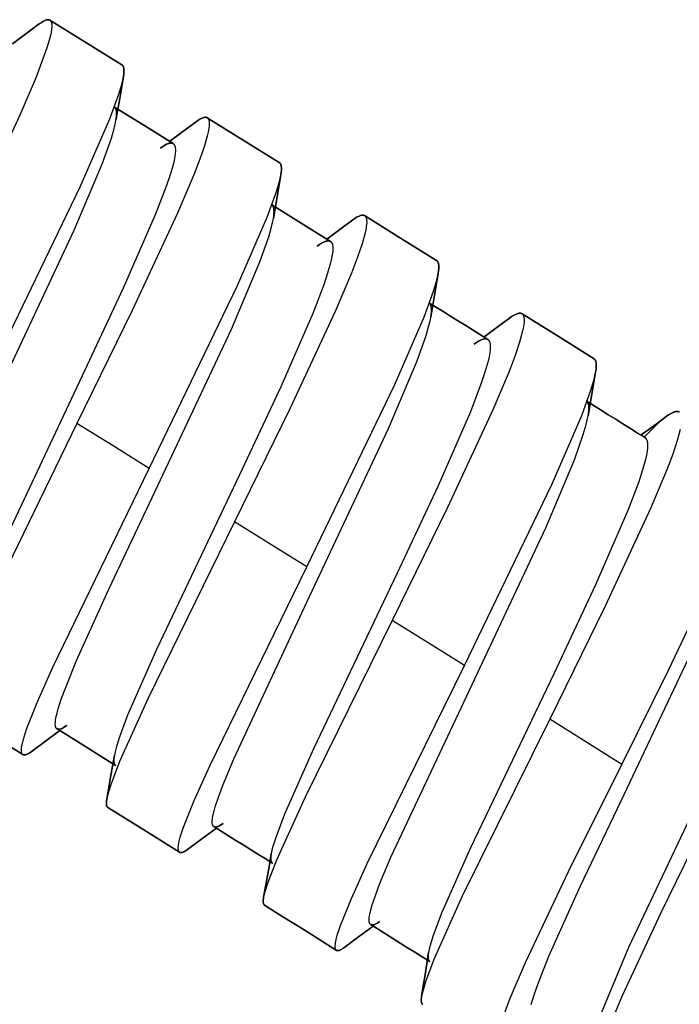
# Model space of a CAD drawing. Units: millimetres. Extents: x 0 to 2378, y 0 to 1677.
# Drawn here: x 1180 to 1189, y 501 to 514 of the extents above; entities that cross this region are included whole.
import ezdxf

# ---------------------------------------------------------------- set-up
doc = ezdxf.new("R2010")
doc.units = ezdxf.units.MM
doc.layers.add('AV sys', color=7, linetype='Continuous', plot=False)

# ---------------------------------------------------------------- blocks, each defined once
blk = doc.blocks.new('CN-90CD_sd')
at = {"layer": 'AV sys', "lineweight": -3}
for points in [[(1180.736, 513.976), (1180.738, 513.975), (1180.74, 513.973), (1180.742, 513.972), (1180.743, 513.97), (1180.745, 513.968), (1180.747, 513.966), (1180.748, 513.964), (1180.75, 513.961), (1180.751, 513.959), (1180.752, 513.956), (1180.754, 513.954), (1180.755, 513.951), (1180.757, 513.945), (1180.758, 513.938), (1180.76, 513.931), (1180.761, 513.923), (1180.761, 513.914), (1180.762, 513.906), (1180.761, 513.886), (1180.759, 513.865), (1180.752, 513.815), (1180.739, 513.757), (1180.698, 513.615), (1180.558, 513.235), (1180.346, 512.738), (1179.755, 511.472)], [(1179.977, 509.419), (1181.13, 511.806), (1181.515, 512.693), (1181.633, 513.014), (1181.671, 513.14), (1181.684, 513.194), (1181.693, 513.242)], [(1182.784, 512.705), (1182.786, 512.704), (1182.788, 512.702), (1182.79, 512.701), (1182.792, 512.699), (1182.794, 512.697), (1182.796, 512.695), (1182.797, 512.692), (1182.799, 512.69), (1182.8, 512.688), (1182.801, 512.685), (1182.803, 512.682), (1182.804, 512.679), (1182.806, 512.673), (1182.808, 512.666), (1182.809, 512.659), (1182.81, 512.651), (1182.811, 512.643), (1182.811, 512.634), (1182.811, 512.614), (1182.81, 512.593), (1182.807, 512.569), (1182.802, 512.543), (1182.79, 512.484), (1182.75, 512.342), (1182.69, 512.167), (1182.61, 511.961), (1182.399, 511.463), (1181.808, 510.195), (1181.089, 508.727), (1179.971, 506.433)], [(1179.987, 508.971), (1181.051, 511.24), (1181.422, 512.115), (1181.537, 512.438), (1181.574, 512.567), (1181.588, 512.623), (1181.597, 512.673)], [(1182.34, 512.369), (1182.342, 512.368), (1182.344, 512.367), (1182.346, 512.365), (1182.347, 512.364), (1182.349, 512.362), (1182.351, 512.361), (1182.352, 512.359), (1182.354, 512.357), (1182.356, 512.353), (1182.359, 512.348), (1182.361, 512.343), (1182.363, 512.338), (1182.365, 512.332), (1182.366, 512.326), (1182.368, 512.319), (1182.369, 512.312), (1182.37, 512.297), (1182.371, 512.281), (1182.37, 512.263), (1182.369, 512.243), (1182.363, 512.199), (1182.353, 512.149), (1182.34, 512.093), (1182.302, 511.963), (1182.251, 511.81), (1182.109, 511.44), (1181.692, 510.486), (1181.158, 509.346), (1180.081, 507.069)], [(1180.385, 504.415), (1180.383, 504.416), (1180.381, 504.417), (1180.38, 504.418), (1180.378, 504.42), (1180.377, 504.422), (1180.376, 504.423), (1180.374, 504.425), (1180.373, 504.427), (1180.372, 504.43), (1180.371, 504.432), (1180.37, 504.434), (1180.369, 504.437), (1180.368, 504.443), (1180.367, 504.449), (1180.366, 504.455), (1180.366, 504.462), (1180.366, 504.478), (1180.367, 504.496), (1180.369, 504.515), (1180.378, 504.561), (1180.391, 504.614), (1180.432, 504.744), (1180.569, 505.094), (1180.773, 505.555), (1182.029, 508.14), (1183.179, 510.521), (1183.565, 511.41), (1183.682, 511.733), (1183.72, 511.86), (1183.733, 511.914), (1183.743, 511.963)], [(1180.83, 504.749), (1180.828, 504.75), (1180.827, 504.751), (1180.825, 504.752), (1180.824, 504.754), (1180.822, 504.755), (1180.821, 504.757), (1180.82, 504.758), (1180.819, 504.76), (1180.817, 504.762), (1180.816, 504.764), (1180.814, 504.768), (1180.813, 504.773), (1180.811, 504.778), (1180.81, 504.783), (1180.809, 504.789), (1180.808, 504.795), (1180.807, 504.802), (1180.807, 504.816), (1180.808, 504.831), (1180.809, 504.849), (1180.811, 504.867), (1180.819, 504.909), (1180.83, 504.957), (1180.845, 505.011), (1180.885, 505.135), (1180.938, 505.282), (1181.084, 505.64), (1181.503, 506.568), (1182.033, 507.686), (1183.099, 509.952), (1183.47, 510.83), (1183.585, 511.156), (1183.623, 511.286), (1183.636, 511.342), (1183.646, 511.393), (1183.651, 511.428), (1183.654, 511.46), (1183.655, 511.488), (1183.654, 511.5), (1183.653, 511.512), (1183.651, 511.523), (1183.649, 511.532), (1183.648, 511.537), (1183.647, 511.541), (1183.645, 511.545), (1183.643, 511.549), (1183.641, 511.553), (1183.639, 511.556), (1183.637, 511.559), (1183.635, 511.562), (1183.632, 511.565), (1183.63, 511.568), (1183.627, 511.57), (1183.624, 511.572), (1183.627, 511.57), (1183.63, 511.568), (1183.632, 511.565), (1183.635, 511.562), (1183.637, 511.559), (1183.639, 511.556), (1183.641, 511.553), (1183.643, 511.549), (1183.645, 511.545), (1183.647, 511.541), (1183.648, 511.537), (1183.649, 511.532), (1183.651, 511.523), (1183.653, 511.512), (1183.654, 511.5), (1183.655, 511.488), (1183.654, 511.46), (1183.651, 511.428), (1183.646, 511.393)], [(1184.833, 511.431), (1184.835, 511.43), (1184.837, 511.428), (1184.839, 511.427), (1184.841, 511.425), (1184.843, 511.423), (1184.844, 511.421), (1184.846, 511.419), (1184.848, 511.416), (1184.849, 511.414), (1184.85, 511.411), (1184.852, 511.408), (1184.853, 511.405), (1184.855, 511.399), (1184.857, 511.392), (1184.858, 511.385), (1184.859, 511.377), (1184.86, 511.368), (1184.861, 511.359), (1184.861, 511.339), (1184.859, 511.317), (1184.856, 511.293), (1184.852, 511.267), (1184.84, 511.208), (1184.801, 511.065), (1184.741, 510.89), (1184.662, 510.683), (1184.452, 510.184), (1183.861, 508.915), (1183.14, 507.446), (1182.015, 505.148), (1181.644, 504.324), (1181.533, 504.035), (1181.498, 503.924), (1181.486, 503.878), (1181.478, 503.837)], [(1184.389, 511.096), (1184.391, 511.095), (1184.392, 511.093), (1184.394, 511.092), (1184.396, 511.09), (1184.398, 511.089), (1184.399, 511.087), (1184.401, 511.085), (1184.402, 511.083), (1184.405, 511.079), (1184.408, 511.074), (1184.41, 511.069), (1184.412, 511.063), (1184.414, 511.058), (1184.415, 511.051), (1184.417, 511.045), (1184.418, 511.038), (1184.419, 511.022), (1184.42, 511.005), (1184.419, 510.987), (1184.418, 510.967), (1184.412, 510.922), (1184.403, 510.872), (1184.389, 510.815), (1184.352, 510.684), (1184.301, 510.531), (1184.159, 510.158), (1183.741, 509.201), (1183.206, 508.058), (1182.124, 505.782), (1181.749, 504.927), (1181.634, 504.62), (1181.598, 504.501), (1181.585, 504.45), (1181.576, 504.406)], [(1182.426, 503.143), (1182.424, 503.144), (1182.423, 503.145), (1182.421, 503.147), (1182.42, 503.148), (1182.419, 503.15), (1182.417, 503.152), (1182.416, 503.153), (1182.415, 503.156), (1182.414, 503.158), (1182.413, 503.16), (1182.412, 503.162), (1182.411, 503.165), (1182.41, 503.17), (1182.409, 503.176), (1182.408, 503.183), (1182.408, 503.19), (1182.408, 503.205), (1182.409, 503.222), (1182.412, 503.242), (1182.421, 503.287), (1182.434, 503.34), (1182.477, 503.469), (1182.615, 503.818), (1182.821, 504.277), (1184.081, 506.858), (1185.228, 509.232), (1185.613, 510.122), (1185.731, 510.447), (1185.769, 510.575), (1185.782, 510.631), (1185.792, 510.68)], [(1182.872, 503.477), (1182.87, 503.478), (1182.868, 503.479), (1182.867, 503.48), (1182.866, 503.482), (1182.864, 503.483), (1182.863, 503.485), (1182.862, 503.486), (1182.861, 503.488), (1182.86, 503.49), (1182.858, 503.492), (1182.857, 503.496), (1182.855, 503.5), (1182.853, 503.505), (1182.852, 503.51), (1182.851, 503.516), (1182.851, 503.522), (1182.85, 503.528), (1182.85, 503.542), (1182.85, 503.558), (1182.852, 503.575), (1182.854, 503.593), (1182.862, 503.635), (1182.874, 503.682), (1182.889, 503.736), (1182.93, 503.86), (1182.984, 504.006), (1183.13, 504.362), (1184.081, 506.399), (1185.146, 508.662), (1185.518, 509.542), (1185.634, 509.871), (1185.671, 510.002), (1185.685, 510.059), (1185.695, 510.111), (1185.7, 510.145), (1185.703, 510.176), (1185.704, 510.204), (1185.704, 510.217), (1185.703, 510.229), (1185.702, 510.24), (1185.7, 510.25), (1185.697, 510.259), (1185.696, 510.263), (1185.694, 510.267), (1185.693, 510.271), (1185.691, 510.275), (1185.689, 510.278), (1185.687, 510.281), (1185.685, 510.284), (1185.683, 510.287), (1185.68, 510.29), (1185.677, 510.292), (1185.68, 510.29), (1185.683, 510.287), (1185.685, 510.284), (1185.687, 510.281), (1185.689, 510.278), (1185.691, 510.275), (1185.693, 510.271), (1185.694, 510.267), (1185.696, 510.263), (1185.697, 510.259), (1185.7, 510.25), (1185.702, 510.24), (1185.703, 510.229), (1185.704, 510.217), (1185.704, 510.204), (1185.703, 510.176), (1185.7, 510.145), (1185.695, 510.111)], [(1185.677, 510.292), (1185.675, 510.295), (1185.672, 510.296)], [(1186.881, 510.154), (1186.883, 510.153), (1186.885, 510.151), (1186.887, 510.15), (1186.889, 510.148), (1186.891, 510.146), (1186.893, 510.144), (1186.895, 510.141), (1186.896, 510.139), (1186.898, 510.136), (1186.899, 510.134), (1186.902, 510.128), (1186.904, 510.122), (1186.906, 510.115), (1186.908, 510.107), (1186.909, 510.099), (1186.91, 510.091), (1186.91, 510.082), (1186.911, 510.062), (1186.909, 510.04), (1186.907, 510.015), (1186.903, 509.989), (1186.891, 509.93), (1186.852, 509.786), (1186.793, 509.61), (1186.715, 509.403), (1186.505, 508.903), (1185.913, 507.632), (1185.192, 506.162), (1184.06, 503.861), (1183.687, 503.039), (1183.575, 502.752), (1183.54, 502.643), (1183.528, 502.597), (1183.519, 502.558)], [(1186.436, 509.82), (1186.438, 509.818), (1186.44, 509.817), (1186.442, 509.815), (1186.444, 509.814), (1186.445, 509.812), (1186.447, 509.81), (1186.449, 509.808), (1186.45, 509.806), (1186.453, 509.802), (1186.456, 509.798), (1186.458, 509.792), (1186.46, 509.787), (1186.462, 509.781), (1186.464, 509.775), (1186.466, 509.768), (1186.467, 509.761), (1186.468, 509.746), (1186.469, 509.729), (1186.469, 509.71), (1186.467, 509.69), (1186.462, 509.645), (1186.453, 509.594), (1186.44, 509.537), (1186.403, 509.405), (1186.352, 509.25), (1186.21, 508.877), (1185.791, 507.915), (1185.254, 506.769), (1184.168, 504.492), (1183.792, 503.641), (1183.677, 503.336), (1183.64, 503.219), (1183.628, 503.169), (1183.619, 503.125)], [(1184.468, 501.867), (1184.47, 501.866), (1184.472, 501.865), (1184.474, 501.865), (1184.476, 501.864), (1184.478, 501.864), (1184.48, 501.863), (1184.482, 501.863), (1184.485, 501.863), (1184.487, 501.863), (1184.489, 501.863), (1184.492, 501.864), (1184.494, 501.864), (1184.5, 501.865), (1184.506, 501.867), (1184.512, 501.87), (1184.518, 501.873), (1184.532, 501.88), (1184.547, 501.889), (1184.564, 501.901), (1184.547, 501.889), (1184.532, 501.88), (1184.518, 501.873), (1184.512, 501.87), (1184.506, 501.867), (1184.5, 501.865), (1184.494, 501.864), (1184.492, 501.864), (1184.489, 501.863), (1184.487, 501.863), (1184.485, 501.863), (1184.482, 501.863), (1184.48, 501.863), (1184.478, 501.864), (1184.476, 501.864), (1184.474, 501.865), (1184.472, 501.865), (1184.47, 501.866), (1184.468, 501.867), (1184.467, 501.868), (1184.465, 501.87), (1184.464, 501.871), (1184.462, 501.873), (1184.461, 501.874), (1184.46, 501.876), (1184.459, 501.878), (1184.458, 501.88), (1184.457, 501.882), (1184.456, 501.884), (1184.455, 501.886), (1184.454, 501.889), (1184.453, 501.894), (1184.452, 501.9), (1184.451, 501.907), (1184.451, 501.914), (1184.451, 501.929), (1184.453, 501.946), (1184.455, 501.966), (1184.464, 502.01), (1184.478, 502.063), (1184.521, 502.192), (1184.661, 502.54), (1184.868, 502.998), (1186.132, 505.573), (1187.277, 507.94), (1187.661, 508.831), (1187.779, 509.158), (1187.817, 509.287), (1187.831, 509.344), (1187.841, 509.394)], [(1188.929, 508.875), (1188.931, 508.873)], [(1188.942, 508.648), (1188.925, 508.58), (1188.903, 508.504), (1188.845, 508.327), (1188.767, 508.12), (1188.557, 507.619), (1187.966, 506.346), (1187.243, 504.875), (1186.104, 502.57), (1185.735, 501.747), (1185.627, 501.459), (1185.594, 501.35), (1185.583, 501.304), (1185.576, 501.265), (1185.573, 501.245), (1185.572, 501.227), (1185.572, 501.212), (1185.572, 501.204), (1185.573, 501.198), (1185.574, 501.192), (1185.575, 501.186), (1185.576, 501.184), (1185.577, 501.181), (1185.578, 501.179), (1185.579, 501.177), (1185.58, 501.175), (1185.581, 501.173), (1185.583, 501.171), (1185.584, 501.17), (1185.585, 501.168), (1185.587, 501.167), (1185.588, 501.166), (1185.59, 501.164), (1185.588, 501.166), (1185.587, 501.167), (1185.585, 501.168), (1185.584, 501.17), (1185.583, 501.171), (1185.581, 501.173), (1185.58, 501.175), (1185.579, 501.177), (1185.578, 501.179), (1185.577, 501.181), (1185.576, 501.184), (1185.575, 501.186), (1185.574, 501.192), (1185.573, 501.198), (1185.572, 501.204), (1185.572, 501.212), (1185.572, 501.227), (1185.573, 501.245), (1185.576, 501.265)], [(1184.913, 502.202), (1184.912, 502.203), (1184.91, 502.204), (1184.909, 502.205), (1184.908, 502.206), (1184.906, 502.208), (1184.905, 502.209), (1184.904, 502.211), (1184.903, 502.212), (1184.902, 502.214), (1184.901, 502.216), (1184.899, 502.22), (1184.897, 502.225), (1184.896, 502.229), (1184.895, 502.235), (1184.894, 502.24), (1184.893, 502.246), (1184.893, 502.253), (1184.892, 502.266), (1184.893, 502.282), (1184.895, 502.298), (1184.898, 502.317), (1184.906, 502.358), (1184.933, 502.458), (1184.974, 502.581), (1185.029, 502.727), (1185.176, 503.08), (1186.128, 505.108), (1187.193, 507.367), (1187.565, 508.251), (1187.681, 508.581), (1187.72, 508.714), (1187.733, 508.772), (1187.744, 508.825)], [(1188.472, 508.548), (1188.632, 508.706), (1188.7, 508.767), (1188.761, 508.815)], [(1182.029, 508.14), (1181.559, 508.433), (1181.089, 508.727)], [(1188.484, 508.541), (1188.486, 508.539), (1188.488, 508.538), (1188.49, 508.536), (1188.492, 508.535), (1188.493, 508.533), (1188.495, 508.531), (1188.497, 508.529), (1188.498, 508.527), (1188.501, 508.523), (1188.504, 508.518), (1188.507, 508.513), (1188.509, 508.507), (1188.511, 508.501), (1188.513, 508.495), (1188.514, 508.488), (1188.515, 508.481), (1188.517, 508.465), (1188.518, 508.448), (1188.518, 508.43), (1188.517, 508.409), (1188.511, 508.364), (1188.502, 508.313), (1188.49, 508.255), (1188.453, 508.122), (1188.402, 507.967), (1188.26, 507.591), (1187.841, 506.626), (1187.302, 505.477), (1186.211, 503.2), (1185.834, 502.351), (1185.721, 502.049), (1185.686, 501.932), (1185.674, 501.883), (1185.666, 501.84)], [(1186.598, 500.894), (1186.73, 501.246), (1186.928, 501.708), (1187.489, 502.892), (1188.183, 504.285), (1188.793, 505.521), (1189.326, 506.645), (1189.709, 507.536), (1189.827, 507.865), (1189.866, 507.996), (1189.88, 508.053), (1189.89, 508.105)], [(1187.004, 501.163), (1187.042, 501.287), (1187.093, 501.434), (1187.234, 501.789), (1187.644, 502.708), (1188.174, 503.813), (1189.24, 506.07)], [(1189.294, 503.586), (1188.689, 502.356), (1188.182, 501.268), (1187.834, 500.436)], [(1184.081, 506.858), (1183.611, 507.152), (1183.14, 507.446)], [(1189.35, 504.184), (1188.271, 501.902), (1187.915, 501.047)], [(1186.132, 505.573), (1185.662, 505.868), (1185.192, 506.162)], [(1188.183, 504.285), (1187.713, 504.58), (1187.243, 504.875)]]:
    blk.add_lwpolyline(points, dxfattribs=at)
at = {"layer": 'AV sys'}
for points in [[(1180.248, 513.667), (1180.423, 513.797), (1180.597, 513.926), (1180.423, 513.797)], [(1180.736, 513.976), (1180.733, 513.977), (1180.731, 513.979), (1180.728, 513.98), (1180.725, 513.981), (1180.722, 513.981), (1180.719, 513.982), (1180.716, 513.982), (1180.712, 513.982), (1180.709, 513.982), (1180.705, 513.982), (1180.702, 513.981), (1180.698, 513.98), (1180.69, 513.978), (1180.681, 513.976), (1180.673, 513.972), (1180.663, 513.968), (1180.643, 513.957), (1180.621, 513.943), (1180.597, 513.926), (1180.621, 513.943), (1180.643, 513.957), (1180.663, 513.968), (1180.673, 513.972), (1180.681, 513.976), (1180.69, 513.978), (1180.698, 513.98), (1180.702, 513.981), (1180.705, 513.982), (1180.709, 513.982), (1180.712, 513.982), (1180.716, 513.982), (1180.719, 513.982), (1180.722, 513.981), (1180.725, 513.981), (1180.728, 513.98), (1180.731, 513.979), (1180.733, 513.977)], [(1181.675, 513.394), (1181.205, 513.685), (1180.736, 513.976), (1181.205, 513.685)], [(1181.675, 513.394), (1181.678, 513.392), (1181.68, 513.39), (1181.682, 513.388), (1181.684, 513.386), (1181.686, 513.383), (1181.688, 513.38), (1181.69, 513.378), (1181.691, 513.374), (1181.693, 513.371), (1181.694, 513.368), (1181.695, 513.364), (1181.696, 513.36), (1181.698, 513.352), (1181.7, 513.343), (1181.701, 513.333), (1181.701, 513.322), (1181.7, 513.299), (1181.698, 513.272), (1181.693, 513.242), (1181.698, 513.272), (1181.7, 513.299), (1181.701, 513.322), (1181.701, 513.333), (1181.7, 513.343), (1181.698, 513.352), (1181.696, 513.36), (1181.695, 513.364), (1181.694, 513.368), (1181.693, 513.371), (1181.691, 513.374), (1181.69, 513.378), (1181.688, 513.38), (1181.686, 513.383), (1181.684, 513.386), (1181.682, 513.388), (1181.68, 513.39), (1181.678, 513.392)], [(1181.693, 513.242), (1181.645, 512.957), (1181.597, 512.673), (1181.645, 512.957)], [(1181.576, 512.844), (1181.958, 512.607), (1182.34, 512.369), (1181.958, 512.607)], [(1181.597, 512.673), (1181.602, 512.707), (1181.605, 512.737), (1181.605, 512.764), (1181.605, 512.776), (1181.604, 512.787), (1181.602, 512.797), (1181.6, 512.807), (1181.599, 512.811), (1181.597, 512.815), (1181.596, 512.819), (1181.594, 512.823), (1181.592, 512.826), (1181.59, 512.829), (1181.588, 512.832), (1181.586, 512.835), (1181.584, 512.838), (1181.581, 512.84), (1181.578, 512.842), (1181.576, 512.844), (1181.578, 512.842), (1181.581, 512.84), (1181.584, 512.838), (1181.586, 512.835), (1181.588, 512.832), (1181.59, 512.829), (1181.592, 512.826), (1181.594, 512.823), (1181.596, 512.819), (1181.597, 512.815), (1181.599, 512.811), (1181.6, 512.807), (1181.602, 512.797), (1181.604, 512.787), (1181.605, 512.776), (1181.605, 512.764), (1181.605, 512.737), (1181.602, 512.707)], [(1182.784, 512.705), (1182.782, 512.707), (1182.779, 512.708), (1182.776, 512.709), (1182.773, 512.71), (1182.77, 512.711), (1182.767, 512.711), (1182.763, 512.711), (1182.76, 512.711), (1182.756, 512.711), (1182.752, 512.711), (1182.749, 512.71), (1182.745, 512.71), (1182.736, 512.708), (1182.727, 512.705), (1182.718, 512.701), (1182.708, 512.697), (1182.687, 512.685), (1182.664, 512.671), (1182.639, 512.653), (1182.664, 512.671), (1182.687, 512.685), (1182.708, 512.697), (1182.718, 512.701), (1182.727, 512.705), (1182.736, 512.708), (1182.745, 512.71), (1182.749, 512.71), (1182.752, 512.711), (1182.756, 512.711), (1182.76, 512.711), (1182.763, 512.711), (1182.767, 512.711), (1182.77, 512.711), (1182.773, 512.71), (1182.776, 512.709), (1182.779, 512.708), (1182.782, 512.707)], [(1183.723, 512.121), (1183.254, 512.413), (1182.784, 512.705), (1183.254, 512.413)], [(1182.639, 512.653), (1182.467, 512.525), (1182.294, 512.398), (1182.467, 512.525)], [(1182.34, 512.369), (1182.337, 512.371), (1182.334, 512.373), (1182.331, 512.374), (1182.327, 512.375), (1182.324, 512.376), (1182.32, 512.376), (1182.317, 512.376), (1182.313, 512.377), (1182.308, 512.376), (1182.304, 512.376), (1182.3, 512.376), (1182.295, 512.375), (1182.286, 512.372), (1182.276, 512.369), (1182.266, 512.365), (1182.255, 512.36), (1182.231, 512.347), (1182.205, 512.331), (1182.177, 512.311), (1182.205, 512.331), (1182.231, 512.347), (1182.255, 512.36), (1182.266, 512.365), (1182.276, 512.369), (1182.286, 512.372), (1182.295, 512.375), (1182.3, 512.376), (1182.304, 512.376), (1182.308, 512.376), (1182.313, 512.377), (1182.317, 512.376), (1182.32, 512.376), (1182.324, 512.376), (1182.327, 512.375), (1182.331, 512.374), (1182.334, 512.373), (1182.337, 512.371)], [(1183.743, 511.963), (1183.747, 511.994), (1183.75, 512.022), (1183.751, 512.047), (1183.75, 512.058), (1183.749, 512.069), (1183.748, 512.078), (1183.746, 512.087), (1183.745, 512.091), (1183.743, 512.095), (1183.742, 512.098), (1183.74, 512.102), (1183.739, 512.105), (1183.737, 512.108), (1183.735, 512.111), (1183.733, 512.113), (1183.731, 512.116), (1183.728, 512.118), (1183.726, 512.12), (1183.723, 512.122), (1183.726, 512.12), (1183.728, 512.118), (1183.731, 512.116), (1183.733, 512.113), (1183.735, 512.111), (1183.737, 512.108), (1183.739, 512.105), (1183.74, 512.102), (1183.742, 512.098), (1183.743, 512.095), (1183.745, 512.091), (1183.746, 512.087), (1183.748, 512.078), (1183.749, 512.069), (1183.75, 512.058), (1183.751, 512.047), (1183.75, 512.022), (1183.747, 511.994)], [(1183.743, 511.963), (1183.694, 511.678), (1183.646, 511.393), (1183.694, 511.678)], [(1183.624, 511.572), (1184.006, 511.334), (1184.389, 511.096), (1184.006, 511.334)], [(1184.833, 511.431), (1184.83, 511.433), (1184.827, 511.434), (1184.824, 511.435), (1184.821, 511.436), (1184.817, 511.437), (1184.814, 511.437), (1184.81, 511.438), (1184.807, 511.438), (1184.803, 511.437), (1184.799, 511.437), (1184.795, 511.436), (1184.791, 511.436), (1184.782, 511.433), (1184.772, 511.43), (1184.763, 511.426), (1184.752, 511.422), (1184.73, 511.41), (1184.706, 511.394), (1184.679, 511.376), (1184.706, 511.394), (1184.73, 511.41), (1184.752, 511.422), (1184.763, 511.426), (1184.772, 511.43), (1184.782, 511.433), (1184.791, 511.436), (1184.795, 511.436), (1184.799, 511.437), (1184.803, 511.437), (1184.807, 511.438), (1184.81, 511.438), (1184.814, 511.437), (1184.817, 511.437), (1184.821, 511.436), (1184.824, 511.435), (1184.827, 511.434), (1184.83, 511.433)], [(1185.771, 510.846), (1185.302, 511.139), (1184.833, 511.431), (1185.302, 511.139)], [(1184.679, 511.376), (1184.51, 511.251), (1184.341, 511.126), (1184.51, 511.251)], [(1184.389, 511.096), (1184.385, 511.098), (1184.382, 511.099), (1184.379, 511.101), (1184.375, 511.102), (1184.372, 511.102), (1184.368, 511.103), (1184.364, 511.103), (1184.36, 511.103), (1184.355, 511.103), (1184.351, 511.103), (1184.346, 511.102), (1184.341, 511.101), (1184.332, 511.099), (1184.321, 511.096), (1184.31, 511.091), (1184.298, 511.086), (1184.274, 511.073), (1184.246, 511.056), (1184.217, 511.035), (1184.246, 511.056), (1184.274, 511.073), (1184.298, 511.086), (1184.31, 511.091), (1184.321, 511.096), (1184.332, 511.099), (1184.341, 511.101), (1184.346, 511.102), (1184.351, 511.103), (1184.355, 511.103), (1184.36, 511.103), (1184.364, 511.103), (1184.368, 511.103), (1184.372, 511.102), (1184.375, 511.102), (1184.379, 511.101), (1184.382, 511.099), (1184.385, 511.098)], [(1185.771, 510.846), (1185.774, 510.845), (1185.777, 510.843), (1185.779, 510.84), (1185.782, 510.838), (1185.784, 510.835), (1185.786, 510.832), (1185.788, 510.829), (1185.789, 510.826), (1185.791, 510.822), (1185.793, 510.818), (1185.794, 510.814), (1185.795, 510.81), (1185.797, 510.801), (1185.799, 510.791), (1185.8, 510.78), (1185.8, 510.769), (1185.8, 510.743), (1185.797, 510.713), (1185.792, 510.68), (1185.797, 510.713), (1185.8, 510.743), (1185.8, 510.769), (1185.8, 510.78), (1185.799, 510.791), (1185.797, 510.801), (1185.795, 510.81), (1185.794, 510.814), (1185.793, 510.818), (1185.791, 510.822), (1185.789, 510.826), (1185.788, 510.829), (1185.786, 510.832), (1185.784, 510.835), (1185.782, 510.838), (1185.779, 510.84), (1185.777, 510.843), (1185.774, 510.845)], [(1185.792, 510.68), (1185.743, 510.395), (1185.695, 510.111), (1185.743, 510.395)], [(1186.436, 509.82), (1186.341, 509.879), (1186.245, 509.939), (1186.15, 509.999), (1186.054, 510.058), (1185.958, 510.118), (1185.863, 510.177), (1185.77, 510.235), (1185.678, 510.293), (1185.77, 510.235), (1185.863, 510.177), (1185.958, 510.118), (1186.054, 510.058), (1186.15, 509.999), (1186.245, 509.939), (1186.341, 509.879)], [(1186.721, 510.098), (1186.748, 510.117), (1186.774, 510.133), (1186.797, 510.145), (1186.808, 510.15), (1186.818, 510.154), (1186.828, 510.157), (1186.837, 510.159), (1186.841, 510.16), (1186.846, 510.161), (1186.85, 510.161), (1186.854, 510.161), (1186.858, 510.161), (1186.861, 510.161), (1186.865, 510.16), (1186.868, 510.16), (1186.872, 510.159), (1186.875, 510.157), (1186.878, 510.156), (1186.881, 510.154), (1186.878, 510.156), (1186.875, 510.157), (1186.872, 510.159), (1186.868, 510.16), (1186.865, 510.16), (1186.861, 510.161), (1186.858, 510.161), (1186.854, 510.161), (1186.85, 510.161), (1186.846, 510.161), (1186.841, 510.16), (1186.837, 510.159), (1186.828, 510.157), (1186.818, 510.154), (1186.808, 510.15), (1186.797, 510.145), (1186.774, 510.133), (1186.748, 510.117)], [(1187.82, 509.568), (1187.352, 509.86), (1186.884, 510.152), (1187.352, 509.86)], [(1186.721, 510.098), (1186.606, 510.013), (1186.492, 509.929), (1186.439, 509.89), (1186.386, 509.851), (1186.439, 509.89), (1186.492, 509.929), (1186.606, 510.013)], [(1186.258, 509.758), (1186.289, 509.779), (1186.317, 509.797), (1186.343, 509.81), (1186.355, 509.815), (1186.366, 509.82), (1186.377, 509.823), (1186.387, 509.826), (1186.392, 509.827), (1186.397, 509.827), (1186.402, 509.827), (1186.406, 509.828), (1186.41, 509.827), (1186.415, 509.827), (1186.419, 509.826), (1186.422, 509.826), (1186.426, 509.825), (1186.43, 509.823), (1186.433, 509.822), (1186.436, 509.82), (1186.433, 509.822), (1186.43, 509.823), (1186.426, 509.825), (1186.422, 509.826), (1186.419, 509.826), (1186.415, 509.827), (1186.41, 509.827), (1186.406, 509.828), (1186.402, 509.827), (1186.397, 509.827), (1186.392, 509.827), (1186.387, 509.826), (1186.377, 509.823), (1186.366, 509.82), (1186.355, 509.815), (1186.343, 509.81), (1186.317, 509.797), (1186.289, 509.779)], [(1187.841, 509.394), (1187.846, 509.429), (1187.849, 509.459), (1187.85, 509.487), (1187.849, 509.499), (1187.848, 509.51), (1187.847, 509.521), (1187.845, 509.53), (1187.843, 509.535), (1187.842, 509.539), (1187.84, 509.543), (1187.838, 509.547), (1187.837, 509.55), (1187.835, 509.553), (1187.832, 509.556), (1187.83, 509.559), (1187.828, 509.562), (1187.825, 509.564), (1187.822, 509.566), (1187.82, 509.568), (1187.822, 509.566), (1187.825, 509.564), (1187.828, 509.562), (1187.83, 509.559), (1187.832, 509.556), (1187.835, 509.553), (1187.837, 509.55), (1187.838, 509.547), (1187.84, 509.543), (1187.842, 509.539), (1187.843, 509.535), (1187.845, 509.53), (1187.847, 509.521), (1187.848, 509.51), (1187.849, 509.499), (1187.85, 509.487), (1187.849, 509.459), (1187.846, 509.429)], [(1187.841, 509.394), (1187.792, 509.109), (1187.744, 508.825), (1187.792, 509.109)], [(1187.744, 508.825), (1187.749, 508.863), (1187.752, 508.897), (1187.753, 508.927), (1187.753, 508.941), (1187.751, 508.954), (1187.75, 508.965), (1187.747, 508.976), (1187.746, 508.981), (1187.744, 508.986), (1187.742, 508.99), (1187.74, 508.994), (1187.738, 508.998), (1187.736, 509.002), (1187.734, 509.005), (1187.731, 509.008), (1187.728, 509.011), (1187.726, 509.014), (1187.723, 509.016), (1187.719, 509.018), (1187.723, 509.016), (1187.726, 509.014), (1187.728, 509.011), (1187.731, 509.008), (1187.734, 509.005), (1187.736, 509.002), (1187.738, 508.998), (1187.74, 508.994), (1187.742, 508.99), (1187.744, 508.986), (1187.746, 508.981), (1187.747, 508.976), (1187.75, 508.965), (1187.751, 508.954), (1187.753, 508.941), (1187.753, 508.927), (1187.752, 508.897), (1187.749, 508.863)], [(1187.73, 509.012), (1187.82, 508.956), (1187.911, 508.899), (1188.006, 508.839), (1188.102, 508.78), (1188.197, 508.72), (1188.293, 508.66), (1188.388, 508.6), (1188.484, 508.541), (1188.388, 508.6), (1188.293, 508.66), (1188.197, 508.72), (1188.102, 508.78), (1188.006, 508.839), (1187.911, 508.899), (1187.82, 508.956)], [(1188.929, 508.875), (1188.926, 508.876), (1188.923, 508.878), (1188.919, 508.879), (1188.916, 508.88), (1188.912, 508.881), (1188.908, 508.882), (1188.905, 508.882), (1188.901, 508.882), (1188.896, 508.882), (1188.892, 508.882), (1188.888, 508.881), (1188.883, 508.88), (1188.873, 508.878), (1188.863, 508.875), (1188.852, 508.87), (1188.841, 508.865), (1188.816, 508.852), (1188.79, 508.836), (1188.761, 508.815), (1188.79, 508.836), (1188.816, 508.852), (1188.841, 508.865), (1188.852, 508.87), (1188.863, 508.875), (1188.873, 508.878), (1188.883, 508.88), (1188.888, 508.881), (1188.892, 508.882), (1188.896, 508.882), (1188.901, 508.882), (1188.905, 508.882), (1188.908, 508.882), (1188.912, 508.881), (1188.916, 508.88), (1188.919, 508.879), (1188.923, 508.878), (1188.926, 508.876)], [(1188.761, 508.815), (1188.647, 508.731), (1188.532, 508.648), (1188.482, 508.611), (1188.431, 508.574), (1188.482, 508.611), (1188.532, 508.648), (1188.647, 508.731)], [(1188.471, 508.546), (1188.474, 508.545), (1188.477, 508.544), (1188.481, 508.542), (1188.484, 508.541), (1188.481, 508.542), (1188.477, 508.544), (1188.474, 508.545)], [(1179.449, 504.996), (1179.917, 504.706), (1180.385, 504.415), (1179.917, 504.706)], [(1180.956, 504.794), (1180.934, 504.779), (1180.914, 504.766), (1180.896, 504.756), (1180.887, 504.752), (1180.879, 504.749), (1180.871, 504.747), (1180.864, 504.745), (1180.861, 504.744), (1180.857, 504.744), (1180.854, 504.744), (1180.851, 504.744), (1180.848, 504.744), (1180.845, 504.744), (1180.842, 504.744), (1180.84, 504.745), (1180.837, 504.746), (1180.834, 504.746), (1180.832, 504.748), (1180.83, 504.749), (1180.832, 504.748), (1180.834, 504.746), (1180.837, 504.746), (1180.84, 504.745), (1180.842, 504.744), (1180.845, 504.744), (1180.848, 504.744), (1180.851, 504.744), (1180.854, 504.744), (1180.857, 504.744), (1180.861, 504.744), (1180.864, 504.745), (1180.871, 504.747), (1180.879, 504.749), (1180.887, 504.752), (1180.896, 504.756), (1180.914, 504.766), (1180.934, 504.779)], [(1180.865, 504.727), (1180.679, 504.59), (1180.492, 504.453), (1180.679, 504.59)], [(1181.592, 504.274), (1181.211, 504.512), (1180.83, 504.749), (1181.211, 504.512)], [(1180.492, 504.453), (1180.474, 504.44), (1180.457, 504.429), (1180.441, 504.421), (1180.434, 504.418), (1180.427, 504.415), (1180.42, 504.413), (1180.414, 504.411), (1180.411, 504.411), (1180.408, 504.41), (1180.405, 504.41), (1180.403, 504.41), (1180.4, 504.41), (1180.398, 504.41), (1180.395, 504.411), (1180.393, 504.411), (1180.391, 504.412), (1180.389, 504.413), (1180.387, 504.413), (1180.385, 504.415), (1180.387, 504.413), (1180.389, 504.413), (1180.391, 504.412), (1180.393, 504.411), (1180.395, 504.411), (1180.398, 504.41), (1180.4, 504.41), (1180.403, 504.41), (1180.405, 504.41), (1180.408, 504.41), (1180.411, 504.411), (1180.414, 504.411), (1180.42, 504.413), (1180.427, 504.415), (1180.434, 504.418), (1180.441, 504.421), (1180.457, 504.429), (1180.474, 504.44)], [(1181.478, 503.837), (1181.527, 504.122), (1181.576, 504.406), (1181.527, 504.122)], [(1181.576, 504.406), (1181.573, 504.38), (1181.57, 504.357), (1181.57, 504.336), (1181.57, 504.327), (1181.571, 504.318), (1181.572, 504.31), (1181.574, 504.303), (1181.575, 504.3), (1181.576, 504.297), (1181.577, 504.294), (1181.578, 504.291), (1181.579, 504.288), (1181.581, 504.286), (1181.583, 504.283), (1181.584, 504.281), (1181.586, 504.279), (1181.588, 504.277), (1181.59, 504.276), (1181.592, 504.274), (1181.59, 504.276), (1181.588, 504.277), (1181.586, 504.279), (1181.584, 504.281), (1181.583, 504.283), (1181.581, 504.286), (1181.579, 504.288), (1181.578, 504.291), (1181.577, 504.294), (1181.576, 504.297), (1181.575, 504.3), (1181.574, 504.303), (1181.572, 504.31), (1181.571, 504.318), (1181.57, 504.327), (1181.57, 504.336), (1181.57, 504.357), (1181.573, 504.38)], [(1181.49, 503.726), (1181.489, 503.727), (1181.487, 503.729), (1181.485, 503.73), (1181.484, 503.732), (1181.482, 503.734), (1181.481, 503.736), (1181.48, 503.738), (1181.479, 503.74), (1181.478, 503.742), (1181.477, 503.745), (1181.476, 503.748), (1181.475, 503.75), (1181.474, 503.757), (1181.473, 503.763), (1181.472, 503.771), (1181.472, 503.778), (1181.472, 503.796), (1181.474, 503.815), (1181.478, 503.837), (1181.474, 503.815), (1181.472, 503.796), (1181.472, 503.778), (1181.472, 503.771), (1181.473, 503.763), (1181.474, 503.757), (1181.475, 503.75), (1181.476, 503.748), (1181.477, 503.745), (1181.478, 503.742), (1181.479, 503.74), (1181.48, 503.738), (1181.481, 503.736), (1181.482, 503.734), (1181.484, 503.732), (1181.485, 503.73), (1181.487, 503.729), (1181.489, 503.727)], [(1181.49, 503.726), (1181.958, 503.434), (1182.426, 503.143), (1181.958, 503.434)], [(1182.872, 503.477), (1182.874, 503.476), (1182.876, 503.475), (1182.878, 503.474), (1182.881, 503.473), (1182.883, 503.472), (1182.886, 503.472), (1182.889, 503.472), (1182.892, 503.472), (1182.895, 503.472), (1182.898, 503.472), (1182.901, 503.472), (1182.904, 503.473), (1182.911, 503.475), (1182.918, 503.477), (1182.926, 503.48), (1182.934, 503.483), (1182.951, 503.493), (1182.97, 503.504), (1182.991, 503.519), (1182.97, 503.504), (1182.951, 503.493), (1182.934, 503.483), (1182.926, 503.48), (1182.918, 503.477), (1182.911, 503.475), (1182.904, 503.473), (1182.901, 503.472), (1182.898, 503.472), (1182.895, 503.472), (1182.892, 503.472), (1182.889, 503.472), (1182.886, 503.472), (1182.883, 503.472), (1182.881, 503.473), (1182.878, 503.474), (1182.876, 503.475), (1182.874, 503.476)], [(1183.634, 503.001), (1183.538, 503.061), (1183.443, 503.12), (1183.348, 503.18), (1183.253, 503.239), (1183.157, 503.298), (1183.062, 503.358), (1182.967, 503.417), (1182.872, 503.477), (1182.967, 503.417), (1183.062, 503.358), (1183.157, 503.298), (1183.253, 503.239), (1183.348, 503.18), (1183.443, 503.12), (1183.538, 503.061)], [(1182.527, 503.179), (1182.716, 503.318), (1182.905, 503.456), (1182.716, 503.318)], [(1182.527, 503.179), (1182.51, 503.167), (1182.494, 503.157), (1182.479, 503.149), (1182.472, 503.146), (1182.466, 503.143), (1182.46, 503.141), (1182.454, 503.14), (1182.451, 503.139), (1182.449, 503.139), (1182.446, 503.139), (1182.443, 503.139), (1182.441, 503.139), (1182.439, 503.139), (1182.436, 503.139), (1182.434, 503.14), (1182.432, 503.14), (1182.43, 503.141), (1182.428, 503.142), (1182.426, 503.143), (1182.428, 503.142), (1182.43, 503.141), (1182.432, 503.14), (1182.434, 503.14), (1182.436, 503.139), (1182.439, 503.139), (1182.441, 503.139), (1182.443, 503.139), (1182.446, 503.139), (1182.449, 503.139), (1182.451, 503.139), (1182.454, 503.14), (1182.46, 503.141), (1182.466, 503.143), (1182.472, 503.146), (1182.479, 503.149), (1182.494, 503.157), (1182.51, 503.167)], [(1183.619, 503.125), (1183.594, 502.982), (1183.569, 502.838), (1183.544, 502.698), (1183.519, 502.558), (1183.544, 502.698), (1183.569, 502.838), (1183.594, 502.982)], [(1183.619, 503.125), (1183.615, 503.101), (1183.613, 503.079), (1183.612, 503.059), (1183.613, 503.051), (1183.613, 503.043), (1183.615, 503.035), (1183.616, 503.028), (1183.617, 503.025), (1183.618, 503.022), (1183.619, 503.019), (1183.62, 503.017), (1183.622, 503.014), (1183.623, 503.012), (1183.625, 503.01), (1183.626, 503.008), (1183.628, 503.006), (1183.63, 503.004), (1183.632, 503.003), (1183.634, 503.001), (1183.632, 503.003), (1183.63, 503.004), (1183.628, 503.006), (1183.626, 503.008), (1183.625, 503.01), (1183.623, 503.012), (1183.622, 503.014), (1183.62, 503.017), (1183.619, 503.019), (1183.618, 503.022), (1183.617, 503.025), (1183.616, 503.028), (1183.615, 503.035), (1183.613, 503.043), (1183.613, 503.051), (1183.612, 503.059), (1183.613, 503.079), (1183.615, 503.101)], [(1183.519, 502.558), (1183.516, 502.537), (1183.514, 502.518), (1183.514, 502.502), (1183.514, 502.495), (1183.515, 502.488), (1183.516, 502.481), (1183.517, 502.476), (1183.518, 502.473), (1183.519, 502.471), (1183.52, 502.468), (1183.521, 502.466), (1183.522, 502.464), (1183.523, 502.462), (1183.524, 502.46), (1183.525, 502.458), (1183.527, 502.457), (1183.528, 502.455), (1183.53, 502.454), (1183.532, 502.453), (1183.53, 502.454), (1183.528, 502.455), (1183.527, 502.457), (1183.525, 502.458), (1183.524, 502.46), (1183.523, 502.462), (1183.522, 502.464), (1183.521, 502.466), (1183.52, 502.468), (1183.519, 502.471), (1183.518, 502.473), (1183.517, 502.476), (1183.516, 502.481), (1183.515, 502.488), (1183.514, 502.495), (1183.514, 502.502), (1183.514, 502.518), (1183.516, 502.537)], [(1184.468, 501.867), (1184.239, 502.011), (1184.01, 502.154), (1183.771, 502.304), (1183.532, 502.453), (1183.771, 502.304), (1184.01, 502.154), (1184.239, 502.011)], [(1185.026, 502.241), (1185.007, 502.227), (1184.989, 502.216), (1184.972, 502.208), (1184.965, 502.204), (1184.958, 502.201), (1184.951, 502.199), (1184.944, 502.198), (1184.941, 502.197), (1184.938, 502.197), (1184.935, 502.197), (1184.932, 502.197), (1184.93, 502.197), (1184.927, 502.197), (1184.924, 502.197), (1184.922, 502.198), (1184.92, 502.199), (1184.917, 502.199), (1184.915, 502.2), (1184.913, 502.202), (1184.915, 502.2), (1184.917, 502.199), (1184.92, 502.199), (1184.922, 502.198), (1184.924, 502.197), (1184.927, 502.197), (1184.93, 502.197), (1184.932, 502.197), (1184.935, 502.197), (1184.938, 502.197), (1184.941, 502.197), (1184.944, 502.198), (1184.951, 502.199), (1184.958, 502.201), (1184.965, 502.204), (1184.972, 502.208), (1184.989, 502.216), (1185.007, 502.227)], [(1185.682, 501.72), (1185.585, 501.781), (1185.489, 501.841), (1185.393, 501.901), (1185.296, 501.962), (1185.201, 502.022), (1185.105, 502.082), (1185.009, 502.142), (1184.913, 502.202), (1185.009, 502.142), (1185.105, 502.082), (1185.201, 502.022), (1185.296, 501.962), (1185.393, 501.901), (1185.489, 501.841), (1185.585, 501.781)], [(1184.945, 502.182), (1184.754, 502.042), (1184.564, 501.901), (1184.754, 502.042)], [(1185.576, 501.265), (1185.598, 501.407), (1185.62, 501.549), (1185.643, 501.694), (1185.666, 501.84), (1185.643, 501.694), (1185.62, 501.549), (1185.598, 501.407)], [(1185.682, 501.72), (1185.68, 501.722), (1185.678, 501.723), (1185.676, 501.725), (1185.675, 501.727), (1185.673, 501.728), (1185.672, 501.73), (1185.67, 501.733), (1185.669, 501.735), (1185.668, 501.738), (1185.667, 501.74), (1185.666, 501.743), (1185.665, 501.746), (1185.663, 501.752), (1185.662, 501.759), (1185.661, 501.767), (1185.661, 501.775), (1185.661, 501.793), (1185.662, 501.813), (1185.665, 501.836), (1185.662, 501.813), (1185.661, 501.793), (1185.661, 501.775), (1185.661, 501.767), (1185.662, 501.759), (1185.663, 501.752), (1185.665, 501.746), (1185.666, 501.743), (1185.667, 501.74), (1185.668, 501.738), (1185.669, 501.735), (1185.67, 501.733), (1185.672, 501.73), (1185.673, 501.728), (1185.675, 501.727), (1185.676, 501.725), (1185.678, 501.723), (1185.68, 501.722)]]:
    blk.add_lwpolyline(points, close=True, dxfattribs=at)

msp = doc.modelspace()

# ---------------------------------------------------------------- block references
msp.add_blockref('CN-90CD_sd', (0, 0))

doc.saveas('drawing.dxf')
